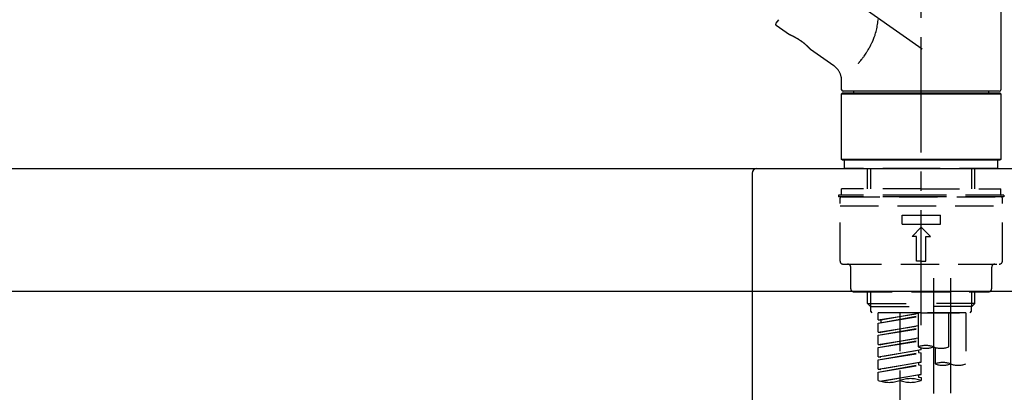
# Model space of a CAD drawing. Extents: x 27948 to 54421, y -22065 to -13195.
# Drawn here: x 33866 to 34186, y -19190 to -19069 of the extents above; entities that cross this region are included whole.
import ezdxf

# ---------------------------------------------------------------- set-up
doc = ezdxf.new("R2010")
doc.units = 0
doc.header["$LTSCALE"] = 50
doc.header["$MEASUREMENT"] = 0
doc.linetypes.add('CENTER2', pattern=[1.125, 0.75, -0.125, 0.125, -0.125])
doc.linetypes.add('DASHED', pattern=[0.75, 0.5, -0.25])
doc.layers.get('0').update_dxf_attribs({"linetype": 'CONTINUOUS'})
doc.layers.get('DEFPOINTS').update_dxf_attribs({"color": 146, "linetype": 'CONTINUOUS'})
for name, color, linetype in [('126-甲板', 2, 'CONTINUOUS'), ('150-機器', 8, 'CONTINUOUS'), ('166-寸法B', 11, 'CONTINUOUS')]:
    doc.layers.add(name, color=color, linetype=linetype)
doc.styles.add('KH001', font='txt')
doc.dimstyles.new('KH1xx030', dxfattribs={"dimscale": 30, "dimtxt": 2, "dimasz": 0.6, "dimexe": 0.3, "dimexo": 1.2, "dimgap": 0.5, "dimtad": 3, "dimdec": 1, "dimdsep": 46, "dimlunit": 6, "dimtxsty": 'KH001', "dimblk": 'DOT', "dimcen": 1, "dimdle": 1, "dimclrd": 256, "dimclre": 256, "dimclrt": 256, "dimadec": 0, "dimazin": 0, "dimtfac": 1, "dimtdec": 1, "dimtix": 1, "dimtmove": 2, "dimatfit": 3, "dimldrblk": 'CLOSEDBLANK', "dimfxl": 1, "dimtolj": 1, "dimtzin": 0, "dimlwd": -1, "dimlwe": -1, "dimarcsym": 0})

# ---------------------------------------------------------------- blocks, each defined once
blk = doc.blocks.new('KHB800HL-10_D')
at = {"layer": '150-機器', "linetype": 'Continuous'}
for p, q in [((-219, 0), (219, 0)), ((219, 0), (235.5, 0)), ((217.5, -1.5), (217.5, -198.98))]:
    blk.add_line(p, q, dxfattribs=at)
blk.add_arc((219, -1.5), 1.5, 90, 180, dxfattribs=at)
blk = doc.blocks.new('F402_D')
at = {"layer": '150-機器', "color": 161, "linetype": 'CENTER2'}
blk.add_line((0, -53.67), (0, 250.27), dxfattribs=at)
at = {"layer": '150-機器', "color": 13, "linetype": 'CENTER2'}
for p, q in [((0.34, 36.17), (-286.53, 237.04)), ((3.99, -38.38), (3.99, -310.13)), ((9.52, -38.29), (9.52, -239.41))]:
    blk.add_line(p, q, dxfattribs=at)
at = {"layer": '150-機器', "color": 13, "linetype": 'Continuous'}
for p, q in [((25.93, 100.93), (25.93, 22.94)), ((-46.48, 45.72), (-47.3, 44.56)), ((-42.89, 40.86), (-47.18, 43.87)), ((-42.79, 40.81), (-42.79, 40.81)), ((-28.48, 30.78), (-35.99, 36.03)), ((-25.93, 22.94), (-25.93, 25.89)), ((0, 22.44), (-25.43, 22.44)), ((-21.89, 21.94), (-21.89, 22.44)), ((25.43, 22.44), (0, 22.44)), ((21.89, 22.44), (21.89, 21.94)), ((-25.93, 21.64), (-25.63, 21.94)), ((-25.93, 21.64), (25.93, 21.64)), ((-25.93, 0.3), (-25.93, 21.64)), ((-25.63, 21.94), (25.63, 21.94)), ((25.63, 21.94), (25.93, 21.64)), ((25.93, 21.64), (25.93, 0.3)), ((-25.63, 0), (-25.93, 0.3)), ((25.93, 0.3), (-25.93, 0.3)), ((25.63, 0), (-25.63, 0)), ((25.93, 0.3), (25.63, 0))]:
    blk.add_line(p, q, dxfattribs=at)
at = {"layer": '150-機器', "color": 13, "linetype": 'DASHED', "ltscale": 0.5}
for p, q in [((-24.93, -2.69), (-24.93, 0)), ((24.93, -2.69), (24.93, 0)), ((0, -2.69), (-24.93, -2.69)), ((-17.45, -9.33), (-17.45, -2.69)), ((-16.44, -9.33), (-16.44, -2.69)), ((24.93, -2.69), (0, -2.69)), ((16.44, -9.33), (16.44, -2.69)), ((17.45, -9.33), (17.45, -2.69)), ((0, -9.33), (-25.93, -9.33)), ((-25.93, -11.33), (-25.93, -9.33)), ((0, -9.33), (25.93, -9.33)), ((25.93, -11.33), (25.93, -9.33)), ((0, -11.33), (-26.93, -11.33)), ((-26.93, -11.33), (-26.93, -11.83)), ((0, -11.83), (-26.93, -11.83)), ((-26.43, -32.77), (-26.43, -12.32)), ((-25.93, -11.83), (25.93, -11.83)), ((26.93, -11.33), (0, -11.33)), ((26.93, -11.83), (0, -11.83)), ((26.43, -32.77), (26.43, -12.32)), ((26.93, -11.33), (26.93, -11.83)), ((-26.43, -14.82), (26.43, -14.82)), ((-6.23, -20.8), (-6.23, -17.81)), ((-6.23, -17.81), (6.23, -17.81)), ((6.23, -20.8), (6.23, -17.81)), ((-6.23, -20.8), (6.23, -20.8)), ((-2.99, -24.79), (0, -21.8)), ((2.99, -24.79), (0, -21.8)), ((-1.5, -24.79), (-2.99, -24.79)), ((-1.5, -32.77), (-1.5, -24.79)), ((1.5, -24.79), (2.99, -24.79)), ((1.5, -32.77), (1.5, -24.79)), ((-25.43, -33.77), (25.43, -33.77)), ((-22.94, -41.75), (-22.94, -34.76)), ((0, -32.77), (-1.5, -32.77)), ((0, -32.77), (1.5, -32.77)), ((22.94, -41.75), (22.94, -34.76)), ((-21.94, -42.74), (21.94, -42.74)), ((-17.45, -46.58), (-17.45, -42.74)), ((-16.44, -47.57), (-16.44, -42.74)), ((16.44, -47.57), (16.44, -42.74)), ((17.45, -46.58), (17.45, -42.74)), ((-17.45, -46.58), (0, -46.58)), ((-16.46, -47.57), (-17.45, -46.58)), ((-16.44, -47.59), (0, -47.59)), ((-16.41, -49.07), (-16.41, -47.57)), ((17.45, -46.58), (0, -46.58)), ((16.44, -47.59), (0, -47.59)), ((16.41, -49.07), (16.41, -47.57)), ((16.46, -47.57), (17.45, -46.58)), ((-15.91, -49.57), (-16.41, -49.07)), ((0, -49.57), (-15.96, -49.57)), ((14.51, -49.57), (-13.96, -49.57)), ((-13.96, -51.93), (-13.96, -49.57)), ((-13.96, -51.93), (-1, -49.84)), ((-13.96, -52.93), (-1, -50.6)), ((-13.96, -52.93), (-1, -50.84)), ((-1, -49.86), (-13.12, -52.04)), ((-6.98, -49.57), (-6.98, -57.77)), ((-6.98, -49.57), (-6.98, -81.17)), ((-1, -49.57), (-1, -60.69)), ((0, -49.57), (0, -48.22)), ((0, -49.57), (15.91, -49.57)), ((8.98, -60.69), (8.98, -49.57)), ((14.51, -49.57), (14.51, -66.22)), ((15.91, -49.57), (16.41, -49.07)), ((-13.96, -51.93), (-13.12, -52.04)), ((-13.96, -55.92), (-13.96, -52.93)), ((-13.96, -55.92), (-1, -53.83)), ((-13.12, -52.04), (-13.12, -52.78)), ((-1, -53.85), (-13.12, -56.03)), ((-13.96, -56.92), (-1, -54.59)), ((-13.96, -56.92), (-1, -54.83)), ((-13.96, -55.92), (-13.12, -56.03)), ((-13.96, -59.91), (-13.96, -56.92)), ((-13.96, -59.91), (-1, -57.82)), ((-13.96, -60.91), (-1, -58.58)), ((-13.96, -60.91), (-1, -58.82)), ((-13.96, -59.91), (-13.12, -60.02)), ((-1, -57.84), (-13.12, -60.02)), ((4.54, -60.86), (4.54, -66.22)), ((-13.96, -63.9), (-13.96, -60.91)), ((-13.96, -63.9), (0, -61.65)), ((-13.96, -64.9), (-0.85, -62.54)), ((-13.96, -64.9), (0, -62.64)), ((-13.96, -63.9), (-13.12, -64)), ((0, -61.65), (-13.12, -64)), ((-0.85, -61.8), (-0.85, -62.54)), ((-0.85, -61.8), (-0.85, -62.54)), ((-0.85, -62.54), (0, -62.64)), ((-0.85, -62.54), (0, -62.64)), ((0, -61.65), (0, -60.97)), ((0, -65.64), (0, -62.64)), ((0, -65.64), (0, -62.64)), ((-13.96, -67.89), (-13.96, -64.9)), ((-13.96, -67.89), (0, -65.64)), ((-13.96, -68.89), (-0.85, -66.53)), ((-13.96, -68.89), (0, -66.63)), ((0, -65.64), (-13.12, -67.99)), ((-0.85, -65.77), (-0.85, -66.53)), ((-0.85, -65.79), (-0.85, -66.53)), ((-0.85, -65.79), (-0.85, -66.53)), ((-0.85, -66.53), (0, -66.63)), ((-0.85, -66.53), (0, -66.63)), ((-0.8, -65.76), (0, -65.64)), ((0, -69.63), (0, -66.63)), ((0, -69.63), (0, -66.63)), ((-13.96, -67.89), (-13.12, -67.99)), ((-13.96, -71.62), (-13.96, -68.89)), ((-13.43, -71.79), (0, -69.63)), ((0, -69.63), (-12.87, -71.94)), ((-0.85, -69.76), (-0.85, -70.52)), ((-0.85, -69.78), (-0.85, -70.52)), ((-0.85, -69.78), (-0.85, -70.52)), ((-0.8, -69.75), (0, -69.63)), ((-0.85, -70.52), (0, -70.62)), ((-0.85, -70.52), (0, -70.62)), ((0, -70.62), (0, -71.62))]:
    blk.add_line(p, q, dxfattribs=at)
at = {"layer": '150-機器', "color": 13, "linetype": 'Continuous'}
for points in [[(-20.46, 31.5), (-20.45, 31.52), (-20.43, 31.54), (-20.42, 31.55), (-20.41, 31.57), (-20.39, 31.58), (-20.38, 31.6), (-20.36, 31.62), (-20.35, 31.63), (-20.28, 31.72), (-20.2, 31.81), (-20.13, 31.9), (-20.06, 31.99), (-20, 32.06), (-19.94, 32.14), (-19.88, 32.21), (-19.82, 32.29), (-19.63, 32.51), (-19.45, 32.74), (-19.27, 32.98), (-19.09, 33.21), (-18.97, 33.37), (-18.85, 33.53), (-18.73, 33.7), (-18.61, 33.86), (-18.37, 34.2), (-18.13, 34.55), (-17.9, 34.9), (-17.67, 35.25), (-17.56, 35.43), (-17.44, 35.61), (-17.33, 35.79), (-17.22, 35.98), (-17.05, 36.27), (-16.89, 36.56), (-16.73, 36.85), (-16.58, 37.15), (-16.53, 37.25), (-16.47, 37.35), (-16.42, 37.45), (-16.37, 37.55), (-16.27, 37.76), (-16.17, 37.96), (-16.07, 38.17), (-15.98, 38.37), (-15.93, 38.47), (-15.89, 38.58), (-15.84, 38.68), (-15.79, 38.79), (-15.66, 39.1), (-15.52, 39.42), (-15.4, 39.74), (-15.27, 40.06), (-15.19, 40.28), (-15.12, 40.5), (-15.04, 40.73), (-14.97, 40.95), (-14.83, 41.4), (-14.71, 41.86), (-14.59, 42.32), (-14.48, 42.78), (-14.43, 43.02), (-14.38, 43.25), (-14.34, 43.48), (-14.29, 43.72), (-14.22, 44.19), (-14.15, 44.66), (-14.09, 45.13), (-14.03, 45.6), (-14.01, 45.84)], [(-35.94, 36), (-35.94, 36), (-35.94, 36), (-35.94, 36), (-35.94, 36), (-35.94, 36), (-35.94, 36), (-35.94, 36), (-35.94, 36), (-35.94, 36), (-35.94, 36.01), (-35.95, 36.01), (-35.95, 36.01), (-35.95, 36.01), (-35.95, 36.01), (-35.96, 36.02), (-35.96, 36.02), (-35.97, 36.04), (-35.99, 36.05), (-36, 36.07), (-36.02, 36.08), (-36.02, 36.09), (-36.03, 36.09), (-36.03, 36.1), (-36.04, 36.11), (-36.05, 36.12), (-36.07, 36.14), (-36.08, 36.15), (-36.1, 36.16), (-36.11, 36.18), (-36.13, 36.2), (-36.14, 36.22), (-36.16, 36.23), (-36.18, 36.25), (-36.2, 36.28), (-36.22, 36.3), (-36.24, 36.32), (-36.27, 36.34), (-36.29, 36.36), (-36.31, 36.39), (-36.33, 36.41), (-36.35, 36.42), (-36.36, 36.44), (-36.37, 36.45), (-36.38, 36.46), (-36.43, 36.5), (-36.47, 36.55), (-36.51, 36.59), (-36.55, 36.63), (-36.58, 36.66), (-36.61, 36.69), (-36.64, 36.72), (-36.67, 36.75), (-36.73, 36.8), (-36.78, 36.85), (-36.83, 36.9), (-36.89, 36.95), (-36.91, 36.97), (-36.92, 36.99), (-36.94, 37.01), (-36.96, 37.02), (-37, 37.06), (-37.04, 37.1), (-37.08, 37.14), (-37.12, 37.17), (-37.14, 37.19), (-37.16, 37.21), (-37.18, 37.23), (-37.2, 37.25), (-37.27, 37.31), (-37.33, 37.36), (-37.4, 37.42), (-37.46, 37.48), (-37.51, 37.52), (-37.55, 37.56), (-37.6, 37.6), (-37.65, 37.64), (-37.72, 37.7), (-37.8, 37.77), (-37.87, 37.83), (-37.95, 37.89), (-37.97, 37.91), (-38, 37.93), (-38.02, 37.95), (-38.05, 37.97), (-38.1, 38.02), (-38.15, 38.06), (-38.21, 38.1), (-38.26, 38.14), (-38.31, 38.18), (-38.37, 38.23), (-38.42, 38.27), (-38.47, 38.31), (-38.53, 38.35), (-38.58, 38.39), (-38.64, 38.43), (-38.7, 38.48), (-38.75, 38.52), (-38.81, 38.56), (-38.86, 38.6), (-38.92, 38.64), (-38.95, 38.66), (-38.98, 38.68), (-39.01, 38.7), (-39.04, 38.72), (-39.12, 38.79), (-39.21, 38.85), (-39.3, 38.91), (-39.38, 38.97), (-39.44, 39.01), (-39.5, 39.05), (-39.56, 39.08), (-39.62, 39.12), (-39.7, 39.18), (-39.79, 39.23), (-39.88, 39.29), (-39.96, 39.34), (-39.99, 39.36), (-40.02, 39.38), (-40.05, 39.4), (-40.08, 39.42), (-40.14, 39.45), (-40.19, 39.49), (-40.25, 39.52), (-40.31, 39.56), (-40.34, 39.57), (-40.37, 39.59), (-40.4, 39.61), (-40.42, 39.63), (-40.51, 39.67), (-40.59, 39.72), (-40.68, 39.77), (-40.76, 39.82), (-40.81, 39.85), (-40.87, 39.88), (-40.92, 39.91), (-40.97, 39.94), (-41.05, 39.98), (-41.13, 40.02), (-41.2, 40.06), (-41.28, 40.1), (-41.31, 40.12), (-41.33, 40.13), (-41.36, 40.14), (-41.38, 40.16), (-41.43, 40.18), (-41.48, 40.21), (-41.53, 40.23), (-41.57, 40.25), (-41.6, 40.27), (-41.62, 40.28), (-41.64, 40.29), (-41.67, 40.3), (-41.73, 40.33), (-41.8, 40.37), (-41.86, 40.4), (-41.93, 40.43), (-41.97, 40.45), (-42.01, 40.47), (-42.05, 40.49), (-42.09, 40.51), (-42.16, 40.54), (-42.23, 40.57), (-42.3, 40.61), (-42.37, 40.64), (-42.4, 40.65), (-42.43, 40.67), (-42.46, 40.68), (-42.49, 40.69), (-42.53, 40.71), (-42.56, 40.72), (-42.6, 40.74), (-42.64, 40.76), (-42.65, 40.76), (-42.66, 40.77), (-42.67, 40.77), (-42.68, 40.78), (-42.7, 40.78), (-42.72, 40.79), (-42.74, 40.8), (-42.75, 40.81), (-42.76, 40.81), (-42.77, 40.81), (-42.78, 40.82), (-42.79, 40.82), (-42.8, 40.83), (-42.82, 40.83), (-42.84, 40.84), (-42.86, 40.85), (-42.87, 40.86), (-42.88, 40.86), (-42.89, 40.87), (-42.89, 40.87), (-42.89, 40.87), (-42.89, 40.86), (-42.89, 40.86), (-42.88, 40.86)], [(-42.68, 40.76), (-42.68, 40.77), (-42.69, 40.77), (-42.7, 40.77), (-42.71, 40.78), (-42.72, 40.78), (-42.73, 40.79), (-42.74, 40.79), (-42.75, 40.8), (-42.76, 40.8), (-42.77, 40.8), (-42.78, 40.81), (-42.78, 40.81), (-42.79, 40.81), (-42.79, 40.81), (-42.79, 40.81), (-42.79, 40.81), (-42.79, 40.81), (-42.79, 40.81), (-42.79, 40.81), (-42.79, 40.81)], [(-25.94, 25.89), (-25.94, 25.94), (-25.94, 25.98), (-25.93, 26.03), (-25.93, 26.08), (-25.93, 26.19), (-25.93, 26.31), (-25.94, 26.43), (-25.95, 26.54), (-25.97, 26.73), (-26, 26.91), (-26.03, 27.09), (-26.07, 27.27), (-26.13, 27.47), (-26.18, 27.67), (-26.25, 27.87), (-26.32, 28.07), (-26.4, 28.27), (-26.49, 28.46), (-26.59, 28.66), (-26.69, 28.85), (-26.8, 29.04), (-26.92, 29.23), (-27.05, 29.41), (-27.18, 29.58), (-27.32, 29.75), (-27.47, 29.91), (-27.63, 30.07), (-27.78, 30.23), (-27.89, 30.33), (-27.99, 30.43), (-28.1, 30.53), (-28.22, 30.62), (-28.28, 30.66), (-28.35, 30.7), (-28.41, 30.73), (-28.47, 30.77), (-28.47, 30.77), (-28.48, 30.77), (-28.48, 30.78), (-28.48, 30.78)]]:
    blk.add_lwpolyline(points, dxfattribs=at)
for centre, start, end in [((-46.89, 44.28), 145, 235), ((-25.43, 22.94), 180, 270), ((25.43, 22.94), 270, 0)]:
    blk.add_arc(centre, 0.499, start, end, dxfattribs=at)
at = {"layer": '150-機器', "color": 13, "linetype": 'DASHED', "ltscale": 0.5}
for centre, radius, start, end in [((-25.93, -12.32), 0.499, 90, 180), ((25.93, -12.32), 0.499, 0, 90), ((-25.43, -32.77), 0.997, 180, 270), ((-23.94, -34.76), 0.997, 0, 90), ((23.94, -34.76), 0.997, 90, 180), ((25.43, -32.77), 0.997, 270, 0), ((-21.94, -41.75), 0.997, 180, 270), ((21.94, -41.75), 0.997, 270, 0), ((1.5, -67.74), 7.48, 70.5288, 109.4712), ((1.5, -53.64), 7.48, 250.5288, 289.4712), ((6.48, -53.64), 7.48, 250.5288, 289.4712), ((7.03, -73.27), 7.48, 70.5288, 109.4712), ((7.03, -59.17), 7.48, 250.5288, 289.4712), ((12.02, -59.17), 7.48, 250.5288, 289.4712), ((-10.47, -61.75), 10.47, 250.5288, 289.4712), ((-3.49, -81.49), 10.47, 70.5288, 109.4712), ((-3.49, -61.75), 10.47, 250.5288, 289.4712)]:
    blk.add_arc(centre, radius, start, end, dxfattribs=at)
blk = doc.blocks.new('_Dot')
at = {"color": 0, "linetype": 'ByBlock', "lineweight": -2}
blk.add_line((-0.5, 0), (-1, 0), dxfattribs=at)
at = {"color": 0, "linetype": 'ByBlock', "const_width": 0.5}
blk.add_lwpolyline([(-0.25, 0, 1), (0.25, 0, 1)], format="xyb", close=True, dxfattribs=at)
blk = doc.blocks.new('*D119')
at = {"layer": '166-寸法B', "transparency": 16777216}
for p, q in [((33579.25, -19080.95), (33579.25, -18698.76)), ((34229.25, -19080.95), (34229.25, -18698.76)), ((33597.25, -18707.76), (34211.25, -18707.76))]:
    blk.add_line(p, q, dxfattribs=at)
at = {"layer": 'DEFPOINTS', "color": 0, "transparency": 16777216}
for p in [(34229.25, -18707.76), (33579.25, -19116.95), (34229.25, -19116.95)]:
    blk.add_point(p, dxfattribs=at)
at = {"layer": '166-寸法B', "transparency": 16777216, "xscale": 18, "yscale": 18, "zscale": 18, "rotation": 180}
blk.add_blockref('_Dot', (33579.25, -18707.76), dxfattribs=at)
at = {"layer": '166-寸法B', "transparency": 16777216, "xscale": 18, "yscale": 18, "zscale": 18}
blk.add_blockref('_Dot', (34229.25, -18707.76), dxfattribs=at)
at = {"layer": '166-寸法B', "transparency": 16777216, "insert": (33904.25, -18662.76), "char_height": 60, "attachment_point": 5, "style": 'KH001'}
blk.add_mtext('\\A1;650', dxfattribs=at)
blk = doc.blocks.new('_ClosedBlank')
at = {"color": 0, "linetype": 'ByBlock', "lineweight": -2}
for p, q in [((-1, 0.167), (0, 0)), ((-1, 0.167), (-1, -0.167)), ((0, 0), (-1, -0.167))]:
    blk.add_line(p, q, dxfattribs=at)
blk = doc.blocks.new('*D121')
at = {"layer": '166-寸法B', "transparency": 16777216}
for p, q in [((33579.25, -19080.95), (33579.25, -18833.76)), ((34226.25, -19080.95), (34226.25, -18833.76)), ((34208.25, -18842.76), (33597.25, -18842.76))]:
    blk.add_line(p, q, dxfattribs=at)
at = {"layer": 'DEFPOINTS', "color": 0, "transparency": 16777216}
for p in [(33579.25, -18842.76), (33579.25, -19116.95), (34226.25, -19116.95)]:
    blk.add_point(p, dxfattribs=at)
at = {"layer": '166-寸法B', "transparency": 16777216, "xscale": 18, "yscale": 18, "zscale": 18, "rotation": 180}
blk.add_blockref('_Dot', (33579.25, -18842.76), dxfattribs=at)
at = {"layer": '166-寸法B', "transparency": 16777216, "xscale": 18, "yscale": 18, "zscale": 18}
blk.add_blockref('_Dot', (34226.25, -18842.76), dxfattribs=at)
at = {"layer": '166-寸法B', "transparency": 16777216, "insert": (33902.75, -18797.76), "char_height": 60, "attachment_point": 5, "style": 'KH001'}
blk.add_mtext('\\A1;647', dxfattribs=at)

msp = doc.modelspace()

# ---------------------------------------------------------------- linework, layer by layer
at = {"layer": '126-甲板'}
msp.add_lwpolyline([(33579.25, -19116.95), (34226.25, -19116.95), (34226.25, -19156.95), (33579.25, -19156.95)], close=True, dxfattribs=at)

# ---------------------------------------------------------------- block references
at = {"layer": '150-機器'}
for name, p in [('F402_D', (34159.25, -19114.26)), ('KHB800HL-10_D', (33886.75, -19116.95))]:
    msp.add_blockref(name, p, dxfattribs=at)

# ---------------------------------------------------------------- dimensions: what is measured, and where the dimension line sits
at = {"layer": '166-寸法B'}
for base, p1, p2, picture, middle in [((34229.25, -18707.76), (33579.25, -19116.95), (34229.25, -19116.95), '*D119', (33904.25, -18662.76)), ((33579.25, -18842.76), (34226.25, -19116.95), (33579.25, -19116.95), '*D121', (33902.75, -18797.76))]:
    dim = msp.add_linear_dim(base=base, p1=p1, p2=p2, dimstyle='KH1xx030', dxfattribs=at)
    dim.commit()
    dim.dimension.update_dxf_attribs({"geometry": picture, "text_midpoint": middle})

doc.saveas('drawing.dxf')
